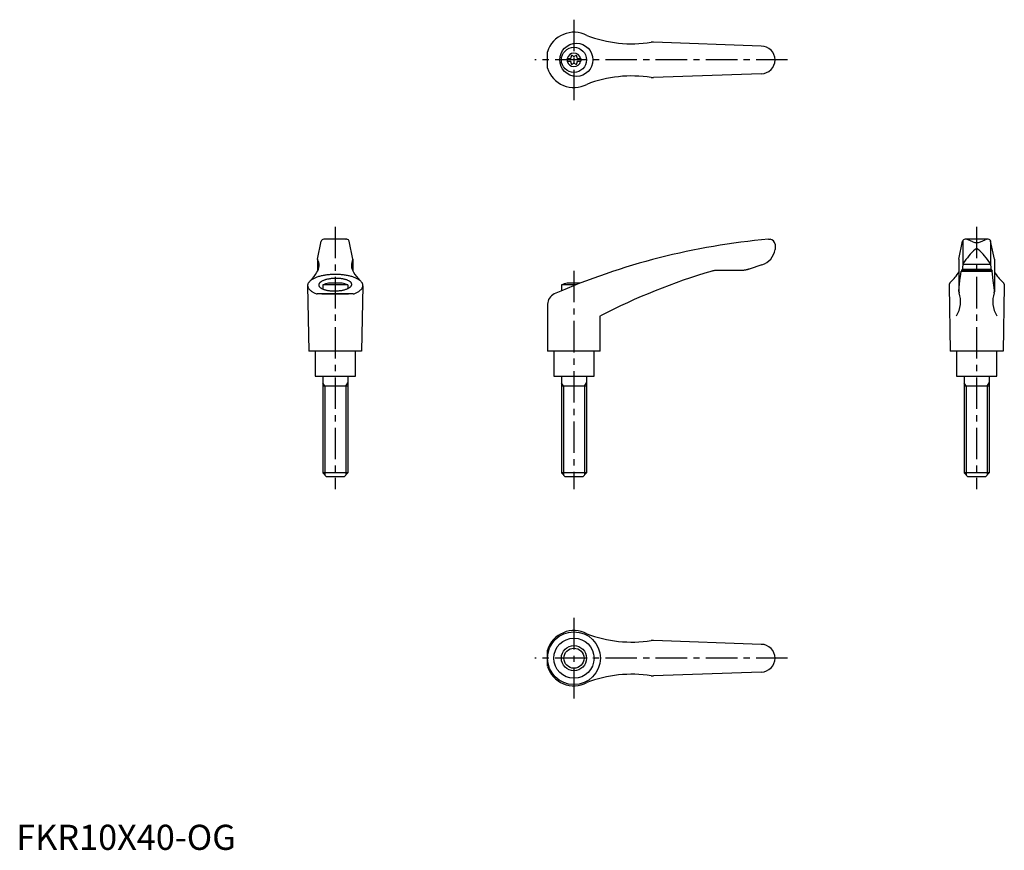
# Model space of a CAD drawing. Extents: x 1 to 393, y 0 to 330.
import ezdxf

# ---------------------------------------------------------------- set-up
doc = ezdxf.new("R2010")
doc.units = 0
doc.header["$LTSCALE"] = 10
doc.linetypes.add('CENTER', pattern=[2, 1.25, -0.25, 0.25, -0.25])
doc.layers.get('0').update_dxf_attribs({"linetype": 'CONTINUOUS'})
doc.layers.add('1', color=1, linetype='CENTER')
doc.layers.add('3', color=3, linetype='CONTINUOUS')
doc.styles.add('STANDARD1', font='txt')

msp = doc.modelspace()

# ---------------------------------------------------------------- linework, layer by layer
for p, q in [((296.39, 319.95), (253.55, 321.5)), ((211.38, 311.21), (211.38, 317.7)), ((219.14, 314.98), (220.5, 314.98)), ((219.14, 314.98), (219.14, 313.93)), ((219.14, 313.93), (220.5, 313.93)), ((223.28, 314.98), (224.64, 314.98)), ((223.28, 313.93), (224.64, 313.93)), ((224.64, 314.98), (224.64, 313.93)), ((296.39, 308.95), (253.55, 307.41)), ((131.51, 243.04), (122.34, 243.04)), ((122.55, 243.03), (122.52, 243.03)), ((122.59, 243.04), (122.55, 243.03)), ((122.64, 243.04), (122.59, 243.04)), ((122.66, 243.04), (122.64, 243.04)), ((131.19, 243.04), (131.21, 243.04)), ((131.21, 243.04), (131.26, 243.04)), ((131.26, 243.04), (131.3, 243.03)), ((131.3, 243.03), (131.32, 243.03)), ((299.27, 243.04), (299.89, 243.04)), ((386.69, 243.04), (377.51, 243.04)), ((380.6, 242.09), (378.7, 242.88)), ((383.6, 242.09), (385.5, 242.88)), ((119.89, 235.19), (121.36, 242.24)), ((133.96, 235.19), (132.49, 242.24)), ((301.89, 241.04), (301.89, 239)), ((301.89, 239.11), (301.89, 239.11)), ((301.89, 239.11), (301.89, 239.1)), ((301.89, 239.1), (301.89, 239.1)), ((301.89, 239.1), (301.89, 239.1)), ((301.89, 239.1), (301.89, 239.1)), ((301.89, 239.1), (301.89, 239.1)), ((301.89, 239.1), (301.89, 239.1)), ((301.89, 239.1), (301.89, 239.1)), ((301.89, 239.1), (301.89, 239.1)), ((301.89, 239.1), (301.89, 239.1)), ((301.89, 239.1), (301.89, 239.1)), ((301.89, 239.1), (301.89, 239.1)), ((301.89, 239.1), (301.89, 239.1)), ((301.89, 239.1), (301.89, 239.09)), ((301.89, 239.09), (301.89, 239.09)), ((301.89, 239.09), (301.89, 239.09)), ((301.89, 239.09), (301.89, 239.09)), ((301.89, 239.09), (301.89, 239.09)), ((301.89, 239.09), (301.89, 239.09)), ((301.89, 239.09), (301.89, 239.08)), ((301.89, 239.08), (301.89, 239.08)), ((301.89, 239.08), (301.89, 239.08)), ((375.06, 235.19), (376.53, 242.24)), ((376.62, 242.45), (376.62, 232.98)), ((387.6, 242.45), (387.6, 232.98)), ((389.13, 235.19), (387.66, 242.24)), ((119.88, 235.15), (119.88, 230.32)), ((133.96, 235.15), (133.96, 230.32)), ((375.06, 235.15), (375.06, 222.09)), ((389.14, 235.15), (389.14, 222.09)), ((291.56, 231.16), (291.36, 231.09)), ((291.65, 231.19), (291.56, 231.16)), ((296.65, 232.87), (291.65, 231.19)), ((376.62, 232.96), (376.39, 230.6)), ((376.43, 231.19), (387.77, 231.19)), ((376.64, 233.14), (387.58, 233.14)), ((387.6, 232.96), (387.83, 230.6)), ((288.26, 230.6), (278.22, 230.6)), ((288.16, 230.6), (288.05, 230.6)), ((288.36, 230.6), (288.16, 230.6)), ((288.56, 230.61), (288.36, 230.6)), ((288.66, 230.62), (288.56, 230.61)), ((288.77, 230.62), (288.66, 230.62)), ((288.97, 230.64), (288.77, 230.62)), ((289.17, 230.65), (288.97, 230.64)), ((289.37, 230.68), (289.17, 230.65)), ((289.57, 230.7), (289.37, 230.68)), ((289.78, 230.73), (289.57, 230.7)), ((289.88, 230.75), (289.78, 230.73)), ((289.98, 230.76), (289.88, 230.75)), ((290.18, 230.8), (289.98, 230.76)), ((290.38, 230.84), (290.18, 230.8)), ((290.58, 230.88), (290.38, 230.84)), ((290.77, 230.93), (290.58, 230.88)), ((290.97, 230.98), (290.77, 230.93)), ((291.07, 231.01), (290.97, 230.98)), ((291.17, 231.04), (291.07, 231.01)), ((291.36, 231.09), (291.17, 231.04)), ((375.47, 226.69), (375.75, 229.17)), ((375.75, 229.17), (375.9, 230.3)), ((375.9, 230.3), (388.3, 230.3)), ((388.22, 230.6), (375.98, 230.6)), ((388.22, 230.6), (388.3, 230.3)), ((388.44, 229.17), (388.3, 230.3)), ((388.73, 226.69), (388.44, 229.17)), ((115.92, 224.58), (116.42, 198.54)), ((131.92, 224.88), (121.92, 224.88)), ((121.92, 224.88), (121.92, 223.27)), ((129.61, 225.54), (124.24, 225.54)), ((131.92, 224.88), (131.92, 223.45)), ((137.92, 224.58), (137.42, 198.54)), ((222.67, 224.88), (216.88, 224.88)), ((216.88, 224.88), (216.88, 222.49)), ((224.35, 225.54), (219.19, 225.54)), ((371.11, 224.75), (371.1, 224.64)), ((371.1, 224.64), (371.1, 224.58)), ((371.1, 224.58), (371.6, 198.54)), ((371.12, 224.86), (371.11, 224.75)), ((371.13, 224.91), (371.12, 224.86)), ((371.14, 224.96), (371.13, 224.91)), ((371.17, 225.07), (371.14, 224.96)), ((371.2, 225.18), (371.17, 225.07)), ((371.24, 225.28), (371.2, 225.18)), ((371.29, 225.39), (371.24, 225.28)), ((371.34, 225.49), (371.29, 225.39)), ((371.37, 225.54), (371.34, 225.49)), ((371.4, 225.59), (371.37, 225.54)), ((371.46, 225.69), (371.4, 225.59)), ((371.53, 225.78), (371.46, 225.69)), ((371.61, 225.88), (371.53, 225.78)), ((371.69, 225.98), (371.61, 225.88)), ((371.71, 226), (371.69, 225.98)), ((375.06, 222.51), (375.19, 223.91)), ((375.19, 223.91), (375.47, 226.69)), ((389.01, 223.91), (388.73, 226.69)), ((389.14, 222.51), (389.01, 223.91)), ((392.49, 226), (392.5, 225.98)), ((392.5, 225.98), (392.59, 225.88)), ((392.59, 225.88), (392.66, 225.78)), ((393.1, 224.58), (392.6, 198.54)), ((392.66, 225.78), (392.74, 225.69)), ((392.74, 225.69), (392.8, 225.59)), ((392.8, 225.59), (392.83, 225.54)), ((392.83, 225.54), (392.86, 225.49)), ((392.86, 225.49), (392.91, 225.39)), ((392.91, 225.39), (392.96, 225.28)), ((392.96, 225.28), (393, 225.18)), ((393, 225.18), (393.03, 225.07)), ((393.03, 225.07), (393.06, 224.96)), ((393.06, 224.96), (393.07, 224.91)), ((393.07, 224.91), (393.08, 224.86)), ((393.08, 224.86), (393.09, 224.75)), ((393.09, 224.75), (393.1, 224.64)), ((393.1, 224.64), (393.1, 224.58)), ((134.09, 221.28), (119.76, 221.28)), ((121.62, 221.29), (132.22, 221.29)), ((121.62, 221.29), (132.22, 221.29)), ((375.04, 222.31), (375.05, 222.35)), ((375.04, 222.29), (375.04, 222.31)), ((375.05, 222.39), (375.05, 222.41)), ((375.05, 222.35), (375.05, 222.39)), ((389.15, 222.39), (389.15, 222.41)), ((389.15, 222.35), (389.15, 222.39)), ((389.15, 222.31), (389.15, 222.35)), ((389.15, 222.29), (389.15, 222.31)), ((211.38, 217.16), (211.38, 198.54)), ((232.38, 198.54), (232.38, 212.54)), ((137.42, 198.54), (116.42, 198.54)), ((118.92, 198.54), (118.92, 188.54)), ((134.92, 188.54), (134.92, 198.54)), ((232.38, 198.54), (211.38, 198.54)), ((213.89, 198.54), (213.89, 188.54)), ((229.89, 188.54), (229.89, 198.54)), ((392.6, 198.54), (371.6, 198.54)), ((374.1, 198.54), (374.1, 188.54)), ((390.1, 188.54), (390.1, 198.54)), ((118.92, 188.54), (134.92, 188.54)), ((121.93, 188.54), (121.93, 150.04)), ((131.93, 188.54), (131.93, 150.04)), ((213.89, 188.54), (229.89, 188.54)), ((216.89, 188.54), (216.89, 150.04)), ((226.89, 188.54), (226.89, 150.04)), ((374.1, 188.54), (390.1, 188.54)), ((377.11, 188.54), (377.11, 150.04)), ((387.11, 188.54), (387.11, 150.04)), ((131.93, 184.54), (121.93, 184.54)), ((226.89, 184.54), (216.89, 184.54)), ((387.11, 184.54), (377.11, 184.54)), ((131.93, 150.04), (121.93, 150.04)), ((123.43, 148.54), (121.93, 150.04)), ((131.93, 150.04), (130.43, 148.54)), ((218.39, 148.54), (216.89, 150.04)), ((226.89, 150.04), (216.89, 150.04)), ((226.89, 150.04), (225.39, 148.54)), ((378.61, 148.54), (377.11, 150.04)), ((387.11, 150.04), (377.11, 150.04)), ((387.11, 150.04), (385.61, 148.54)), ((130.43, 148.54), (123.43, 148.54)), ((225.39, 148.54), (218.39, 148.54)), ((385.61, 148.54), (378.61, 148.54)), ((296.39, 81.8), (253.55, 83.35)), ((211.38, 73.06), (211.38, 79.55)), ((296.39, 70.8), (253.55, 69.26))]:
    msp.add_line(p, q)
for points in [[(134.09, 221.28, 0), (134.4, 221.39, 0), (134.7, 221.51, 0), (134.99, 221.63, 0), (135.27, 221.75, 0), (135.53, 221.88, 0), (135.79, 222.02, 0), (136.03, 222.15, 0), (136.26, 222.29, 0), (136.47, 222.44, 0), (136.67, 222.59, 0), (136.86, 222.74, 0), (137.03, 222.89, 0), (137.19, 223.05, 0), (137.33, 223.21, 0), (137.46, 223.37, 0), (137.57, 223.53, 0), (137.67, 223.69, 0), (137.75, 223.85, 0), (137.82, 224.02, 0), (137.87, 224.19, 0), (137.9, 224.36, 0), (137.92, 224.52, 0), (137.92, 224.69, 0), (137.91, 224.86, 0), (137.88, 225.03, 0), (137.84, 225.19, 0), (137.77, 225.36, 0), (137.7, 225.53, 0), (137.61, 225.69, 0), (137.5, 225.85, 0), (137.38, 226.01, 0), (137.24, 226.17, 0), (137.09, 226.33, 0), (136.92, 226.48, 0), (136.74, 226.63, 0), (136.54, 226.78, 0), (136.33, 226.93, 0), (136.11, 227.07, 0), (135.87, 227.21, 0), (135.62, 227.34, 0), (135.36, 227.48, 0), (135.09, 227.6, 0), (134.8, 227.73, 0), (134.5, 227.84, 0), (134.19, 227.96, 0), (133.88, 228.07, 0), (133.55, 228.17, 0), (133.21, 228.27, 0), (132.86, 228.36, 0), (132.5, 228.45, 0), (132.14, 228.53, 0), (131.77, 228.61, 0), (131.39, 228.68, 0), (131, 228.75, 0), (130.61, 228.81, 0), (130.22, 228.86, 0), (129.81, 228.91, 0), (129.41, 228.95, 0), (129, 228.98, 0), (128.59, 229.01, 0), (128.18, 229.03, 0), (127.76, 229.05, 0), (127.34, 229.06, 0), (126.92, 229.06, 0), (126.51, 229.06, 0), (126.09, 229.05, 0), (125.67, 229.03, 0), (125.26, 229.01, 0), (124.85, 228.98, 0), (124.44, 228.95, 0), (124.03, 228.91, 0), (123.63, 228.86, 0), (123.23, 228.81, 0), (122.84, 228.75, 0), (122.46, 228.68, 0), (122.08, 228.61, 0), (121.71, 228.53, 0), (121.34, 228.45, 0), (120.99, 228.36, 0), (120.64, 228.27, 0), (120.3, 228.17, 0), (119.97, 228.07, 0), (119.65, 227.96, 0), (119.34, 227.84, 0), (119.05, 227.73, 0), (118.76, 227.6, 0), (118.49, 227.48, 0), (118.22, 227.34, 0), (117.98, 227.21, 0), (117.74, 227.07, 0), (117.52, 226.93, 0), (117.31, 226.78, 0), (117.11, 226.63, 0), (116.93, 226.48, 0), (116.76, 226.33, 0), (116.61, 226.17, 0), (116.47, 226.01, 0), (116.35, 225.85, 0), (116.24, 225.69, 0), (116.15, 225.53, 0), (116.07, 225.36, 0), (116.01, 225.19, 0), (115.97, 225.03, 0), (115.94, 224.86, 0), (115.92, 224.69, 0), (115.93, 224.52, 0), (115.95, 224.36, 0), (115.98, 224.19, 0), (116.03, 224.02, 0), (116.1, 223.85, 0), (116.18, 223.69, 0), (116.28, 223.53, 0), (116.39, 223.37, 0), (116.52, 223.21, 0), (116.66, 223.05, 0), (116.82, 222.89, 0), (116.99, 222.74, 0), (117.18, 222.59, 0), (117.38, 222.44, 0), (117.59, 222.29, 0), (117.82, 222.15, 0), (118.06, 222.02, 0), (118.31, 221.88, 0), (118.58, 221.75, 0), (118.86, 221.63, 0), (119.15, 221.51, 0), (119.45, 221.39, 0), (119.76, 221.28, 0)], [(120.36, 224.84, 0), (120.37, 224.72, 0), (120.4, 224.59, 0), (120.44, 224.47, 0), (120.5, 224.35, 0), (120.57, 224.24, 0), (120.66, 224.12, 0), (120.76, 224, 0), (120.88, 223.89, 0), (121.01, 223.78, 0), (121.16, 223.68, 0), (121.32, 223.57, 0), (121.5, 223.47, 0), (121.68, 223.38, 0), (121.88, 223.29, 0), (122.1, 223.2, 0), (122.32, 223.11, 0), (122.56, 223.03, 0), (122.8, 222.96, 0), (123.06, 222.89, 0), (123.32, 222.82, 0), (123.59, 222.76, 0), (123.88, 222.71, 0), (124.17, 222.66, 0), (124.46, 222.62, 0), (124.76, 222.58, 0), (125.07, 222.55, 0), (125.38, 222.52, 0), (125.69, 222.5, 0), (126.01, 222.49, 0), (126.33, 222.48, 0), (126.65, 222.48, 0), (126.98, 222.48, 0), (127.3, 222.49, 0), (127.62, 222.5, 0), (127.94, 222.53, 0), (128.25, 222.55, 0), (128.57, 222.59, 0), (128.88, 222.63, 0), (129.18, 222.67, 0), (129.48, 222.72, 0), (129.78, 222.78, 0), (130.06, 222.84, 0), (130.34, 222.91, 0), (130.61, 222.98, 0), (130.88, 223.05, 0), (131.13, 223.13, 0), (131.37, 223.22, 0), (131.6, 223.31, 0), (131.82, 223.4, 0), (132.03, 223.5, 0), (132.22, 223.6, 0), (132.41, 223.7, 0), (132.58, 223.81, 0), (132.74, 223.92, 0), (132.88, 224.03, 0), (133.01, 224.15, 0), (133.12, 224.26, 0), (133.22, 224.38, 0), (133.3, 224.5, 0), (133.37, 224.62, 0), (133.42, 224.75, 0), (133.46, 224.87, 0), (133.48, 224.99, 0), (133.49, 225.11, 0), (133.47, 225.24, 0), (133.45, 225.36, 0), (133.41, 225.48, 0), (133.35, 225.6, 0), (133.28, 225.72, 0), (133.19, 225.83, 0), (133.08, 225.95, 0), (132.97, 226.06, 0), (132.83, 226.17, 0), (132.69, 226.28, 0), (132.53, 226.38, 0), (132.35, 226.48, 0), (132.16, 226.57, 0), (131.96, 226.67, 0), (131.75, 226.75, 0), (131.53, 226.84, 0), (131.29, 226.92, 0), (131.05, 226.99, 0), (130.79, 227.06, 0), (130.53, 227.13, 0), (130.25, 227.19, 0), (129.97, 227.24, 0), (129.68, 227.29, 0), (129.39, 227.34, 0), (129.09, 227.37, 0), (128.78, 227.41, 0), (128.47, 227.43, 0), (128.15, 227.45, 0), (127.83, 227.47, 0), (127.52, 227.47, 0), (127.19, 227.48, 0), (126.87, 227.47, 0), (126.55, 227.46, 0), (126.23, 227.45, 0), (125.91, 227.43, 0), (125.59, 227.4, 0), (125.28, 227.37, 0), (124.97, 227.33, 0), (124.66, 227.28, 0), (124.36, 227.23, 0), (124.07, 227.17, 0), (123.78, 227.11, 0), (123.5, 227.05, 0), (123.23, 226.98, 0), (122.97, 226.9, 0), (122.72, 226.82, 0), (122.48, 226.73, 0), (122.25, 226.64, 0), (122.03, 226.55, 0), (121.82, 226.45, 0), (121.62, 226.35, 0), (121.44, 226.25, 0), (121.27, 226.14, 0), (121.11, 226.03, 0), (120.97, 225.92, 0), (120.84, 225.8, 0), (120.73, 225.69, 0), (120.63, 225.57, 0), (120.55, 225.45, 0), (120.48, 225.33, 0), (120.42, 225.21, 0), (120.39, 225.08, 0), (120.37, 224.96, 0), (120.36, 224.84, 0)]]:
    msp.add_polyline3d(points)
for centre, radius in [((222.84, 314.45), 6.6), ((221.89, 314.45), 5), ((221.89, 76.3), 10.5), ((221.89, 76.3), 8), ((221.89, 76.3), 5)]:
    msp.add_circle(centre, radius)
for centre, radius, start, end in [((221.89, 314.45), 11, 62.3357, 162.8342), ((244.96, 370.86), 50, 248.9466, 278.796), ((253.37, 316.51), 5, 87.93, 98.796), ((296.39, 314.45), 5.5, 270, 90), ((221.89, 314.45), 2.69, 11.2732, 168.7268), ((221.89, 314.45), 2.69, 191.2732, 348.7268), ((220.06, 315.51), 0.691, 309.6889, 16.6582), ((220.06, 313.4), 0.691, 343.3418, 50.3111), ((221.1, 315.82), 0.395, 43.3418, 196.6582), ((221.89, 316.57), 0.691, 223.3418, 316.6582), ((222.68, 315.82), 0.395, 343.3418, 136.6582), ((223.72, 315.51), 0.691, 163.3418, 230.3111), ((223.72, 313.4), 0.691, 129.6889, 196.6582), ((221.89, 314.45), 11, 197.1658, 297.6643), ((221.1, 313.09), 0.395, 163.3418, 316.6582), ((221.89, 312.34), 0.691, 43.3418, 136.6582), ((222.68, 313.09), 0.395, 223.3418, 16.6582), ((244.96, 258.05), 50, 81.204, 111.0534), ((253.37, 312.4), 5, 261.204, 272.07), ((122.34, 242.04), 1, 90, 168.2357), ((131.51, 242.04), 1, 11.7643, 90), ((322.6, -25.95), 270, 94.9571, 113.6997), ((299.89, 241.04), 2, 0, 90), ((377.51, 242.04), 1, 90, 168.2357), ((377.93, 241.04), 2, 67.3014, 90), ((386.27, 241.04), 2, 90, 112.6986), ((386.69, 242.04), 1, 11.7643, 90), ((294.46, 240.04), 7.5, 286.9542, 352.0275), ((401.77, 216.91), 30, 132.5006, 146.3973), ((382.08, 244.7), 3, 240.3654, 270.339), ((382.11, 238.5), 0.8, 41.0377, 138.9623), ((382.12, 244.7), 3, 269.661, 299.6346), ((362.44, 216.91), 30, 33.6027, 47.4994), ((115.49, 232.71), 5, 326.0823, 27.9926), ((120.08, 235.15), 0.2, 168.2357, 207.9926), ((138.36, 232.71), 5, 152.0074, 213.9177), ((133.76, 235.15), 0.2, 332.0074, 11.7643), ((377.62, 232.96), 1, 146.3973, 180), ((386.6, 232.96), 1, 0, 33.6027), ((106.62, 237.36), 15, 314.3042, 330.2703), ((147.23, 237.36), 15, 209.7297, 225.6958), ((349.18, -14.12), 255, 106.4879, 117.2601), ((278.22, 225.6), 5, 90, 106.4879), ((361.94, 237.38), 15, 310.6456, 330.9911), ((402.26, 237.38), 15, 209.0089, 229.3544), ((126.92, 211.8), 14, 101.0595, 110.9248), ((126.92, 211.8), 14, 69.0752, 78.9405), ((221.88, 211.8), 14, 101.0595, 110.9248), ((215.88, 217.16), 4.5, 113.6997, 180), ((364.68, 218.27), 11, 328.5839, 18.5226), ((376.06, 222.09), 1, 180, 198.5226), ((399.52, 218.27), 11, 161.4774, 211.4161), ((388.14, 222.09), 1, 341.4774, 0), ((221.89, 76.3), 11, 62.3357, 162.8342), ((244.96, 132.71), 50, 248.9466, 278.796), ((253.37, 78.36), 5, 87.93, 98.796), ((296.39, 76.3), 5.5, 270, 90), ((221.89, 76.3), 11, 197.1658, 297.6643), ((244.96, 19.9), 50, 81.204, 111.0534), ((253.37, 74.25), 5, 261.204, 272.07)]:
    msp.add_arc(centre, radius, start, end)
at = {"layer": '1'}
for p, q in [((221.89, 330.45), (221.89, 298.45)), ((306.89, 314.45), (206.38, 314.45)), ((126.92, 248.04), (126.92, 143.54)), ((382.1, 248.04), (382.1, 143.54)), ((221.88, 230.54), (221.88, 143.54)), ((221.89, 92.3), (221.89, 60.3)), ((306.89, 76.3), (206.38, 76.3))]:
    msp.add_line(p, q, dxfattribs=at)
at = {"layer": '3'}
for p, q in [((122.75, 184.54), (121.93, 185.95)), ((122.75, 184.54), (122.75, 149.23)), ((131.12, 184.54), (131.93, 185.95)), ((131.12, 184.54), (131.12, 149.23)), ((217.7, 184.54), (216.89, 185.95)), ((217.7, 184.54), (217.7, 149.23)), ((226.08, 184.54), (226.89, 185.95)), ((226.08, 184.54), (226.08, 149.23)), ((377.92, 184.54), (377.11, 185.95)), ((377.92, 184.54), (377.92, 149.23)), ((386.3, 184.54), (387.11, 185.95)), ((386.3, 184.54), (386.3, 149.23))]:
    msp.add_line(p, q, dxfattribs=at)
msp.add_circle((221.89, 76.3), 4, dxfattribs=at)

# ---------------------------------------------------------------- texts
at = {"color": 3, "style": 'STANDARD1'}
msp.add_text('FKR10X40-OG', height=10, dxfattribs=at).set_placement((0, 0))

doc.saveas('drawing.dxf')
